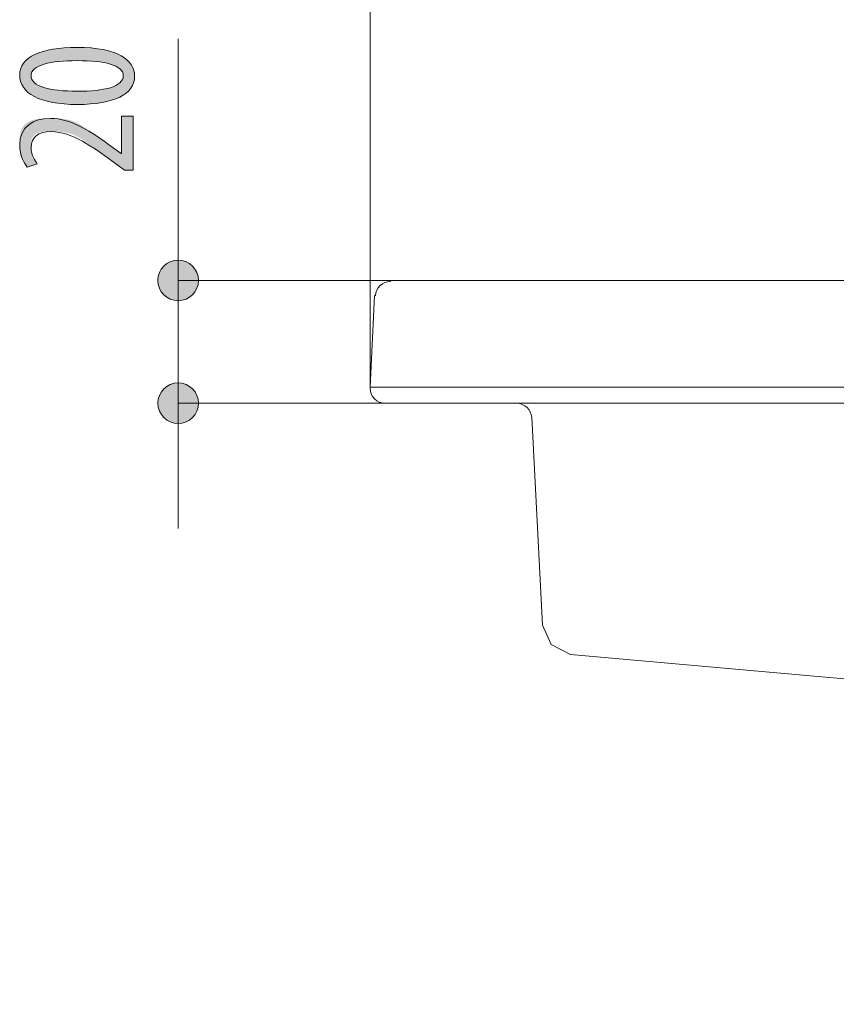
# Model space of a CAD drawing. Units: inches. Extents: x 33 to 166, y 110 to 184.
# Drawn here: x 90 to 104, y 150 to 166 of the extents above; entities that cross this region are included whole.
import ezdxf

# ---------------------------------------------------------------- set-up
doc = ezdxf.new("R2010")
doc.units = ezdxf.units.IN
doc.layers.add('QUOTE', color=7, linetype='Continuous', lineweight=0)

# ---------------------------------------------------------------- blocks, each defined once
blk = doc.blocks.new('BLOCK_28')
at = {"layer": 'QUOTE', "linetype": 'Continuous', "lineweight": 0}
h = blk.add_hatch(color=7, dxfattribs=at)
h.dxf.hatch_style = 2
h.paths.add_polyline_path([(92.197, 165.51), (92.196, 165.482), (92.193, 165.454), (92.187, 165.428), (92.18, 165.402), (92.17, 165.377), (92.157, 165.353), (92.143, 165.329), (92.127, 165.307), (92.108, 165.285), (92.088, 165.265), (92.065, 165.245), (92.04, 165.226), (92.013, 165.208), (91.984, 165.19), (91.953, 165.174), (91.921, 165.159), (91.886, 165.145), (91.849, 165.131), (91.81, 165.119), (91.77, 165.108), (91.727, 165.097), (91.683, 165.088), (91.636, 165.08), (91.588, 165.073), (91.538, 165.067), (91.486, 165.062), (91.433, 165.058), (91.377, 165.055), (91.32, 165.053), (91.261, 165.053), (91.2, 165.053), (91.141, 165.055), (91.085, 165.058), (91.03, 165.062), (90.977, 165.068), (90.926, 165.074), (90.877, 165.082), (90.83, 165.09), (90.785, 165.1), (90.742, 165.111), (90.701, 165.123), (90.663, 165.136), (90.626, 165.15), (90.591, 165.166), (90.558, 165.182), (90.528, 165.199), (90.499, 165.217), (90.473, 165.236), (90.448, 165.256), (90.426, 165.277), (90.406, 165.299), (90.387, 165.322), (90.371, 165.345), (90.358, 165.37), (90.346, 165.395), (90.336, 165.422), (90.329, 165.449), (90.323, 165.477), (90.32, 165.505), (90.319, 165.535), (90.32, 165.564), (90.324, 165.592), (90.329, 165.62), (90.337, 165.646), (90.348, 165.671), (90.36, 165.696), (90.375, 165.719), (90.392, 165.742), (90.411, 165.763), (90.432, 165.784), (90.455, 165.803), (90.48, 165.822), (90.508, 165.839), (90.537, 165.856), (90.568, 165.872), (90.601, 165.886), (90.636, 165.9), (90.673, 165.913), (90.712, 165.924), (90.753, 165.935), (90.796, 165.945), (90.84, 165.953), (90.886, 165.961), (90.934, 165.968), (90.983, 165.973), (91.034, 165.978), (91.087, 165.982), (91.142, 165.984), (91.198, 165.986), (91.255, 165.986), (91.321, 165.986), (91.384, 165.983), (91.444, 165.98), (91.502, 165.975), (91.557, 165.969), (91.61, 165.962), (91.66, 165.954), (91.708, 165.944), (91.754, 165.933), (91.797, 165.922), (91.837, 165.909), (91.876, 165.895), (91.912, 165.88), (91.946, 165.864), (91.977, 165.848), (92.006, 165.83), (92.033, 165.812), (92.058, 165.793), (92.081, 165.773), (92.102, 165.752), (92.12, 165.73), (92.137, 165.708), (92.151, 165.686), (92.164, 165.662), (92.174, 165.639), (92.183, 165.614), (92.189, 165.589), (92.194, 165.564), (92.197, 165.538), (92.197, 165.512), (92.197, 165.512), (92.197, 165.512), (92.197, 165.512), (92.197, 165.512), (92.197, 165.512), (92.197, 165.512), (92.197, 165.512), (92.197, 165.512), (92.197, 165.512), (92.197, 165.512), (92.197, 165.512), (92.197, 165.511), (92.197, 165.511), (92.197, 165.511), (92.197, 165.511), (92.197, 165.511), (92.197, 165.511), (92.197, 165.511), (92.197, 165.51), (92.197, 165.51), (92.197, 165.51), (92.197, 165.51), (92.197, 165.51), (92.197, 165.51), (92.197, 165.51), (92.197, 165.51), (92.197, 165.51), (92.197, 165.51), (92.197, 165.51)])
h.paths.add_polyline_path([(92.011, 165.524), (92.01, 165.541), (92.007, 165.557), (92.002, 165.573), (91.995, 165.588), (91.986, 165.603), (91.975, 165.616), (91.963, 165.63), (91.948, 165.642), (91.932, 165.654), (91.914, 165.665), (91.894, 165.676), (91.873, 165.686), (91.85, 165.695), (91.826, 165.704), (91.8, 165.712), (91.772, 165.72), (91.744, 165.727), (91.713, 165.733), (91.682, 165.739), (91.649, 165.744), (91.615, 165.749), (91.58, 165.753), (91.543, 165.757), (91.505, 165.76), (91.467, 165.763), (91.427, 165.765), (91.386, 165.767), (91.344, 165.768), (91.302, 165.769), (91.258, 165.769), (91.216, 165.769), (91.174, 165.768), (91.133, 165.767), (91.093, 165.765), (91.054, 165.763), (91.015, 165.76), (90.978, 165.757), (90.942, 165.753), (90.906, 165.749), (90.872, 165.744), (90.839, 165.739), (90.808, 165.733), (90.778, 165.727), (90.748, 165.72), (90.721, 165.712), (90.695, 165.704), (90.67, 165.695), (90.647, 165.686), (90.625, 165.676), (90.605, 165.665), (90.587, 165.654), (90.57, 165.642), (90.555, 165.63), (90.542, 165.616), (90.531, 165.603), (90.522, 165.588), (90.515, 165.573), (90.509, 165.557), (90.506, 165.541), (90.505, 165.524), (90.506, 165.506), (90.509, 165.49), (90.514, 165.473), (90.521, 165.458), (90.53, 165.443), (90.541, 165.429), (90.553, 165.416), (90.568, 165.403), (90.584, 165.391), (90.602, 165.379), (90.621, 165.368), (90.643, 165.358), (90.665, 165.348), (90.69, 165.339), (90.716, 165.33), (90.743, 165.322), (90.772, 165.315), (90.802, 165.308), (90.833, 165.302), (90.866, 165.296), (90.9, 165.291), (90.936, 165.287), (90.972, 165.283), (91.01, 165.279), (91.049, 165.276), (91.089, 165.274), (91.129, 165.272), (91.171, 165.271), (91.214, 165.27), (91.258, 165.27), (91.302, 165.27), (91.345, 165.27), (91.387, 165.271), (91.428, 165.273), (91.468, 165.275), (91.507, 165.278), (91.544, 165.281), (91.581, 165.285), (91.616, 165.289), (91.65, 165.294), (91.683, 165.3), (91.715, 165.306), (91.745, 165.313), (91.773, 165.32), (91.801, 165.328), (91.827, 165.336), (91.851, 165.345), (91.874, 165.355), (91.895, 165.365), (91.914, 165.376), (91.932, 165.388), (91.948, 165.4), (91.963, 165.413), (91.975, 165.426), (91.986, 165.44), (91.995, 165.455), (92.002, 165.471), (92.007, 165.487), (92.01, 165.503), (92.011, 165.521), (92.011, 165.521), (92.011, 165.521), (92.011, 165.521), (92.011, 165.521), (92.011, 165.521), (92.011, 165.521), (92.011, 165.521), (92.011, 165.521), (92.011, 165.521), (92.011, 165.522), (92.011, 165.522), (92.011, 165.522), (92.011, 165.522), (92.011, 165.522), (92.011, 165.522), (92.011, 165.522), (92.011, 165.523), (92.011, 165.523), (92.011, 165.523), (92.011, 165.523), (92.011, 165.523), (92.011, 165.523), (92.011, 165.523), (92.011, 165.523), (92.011, 165.524), (92.011, 165.524), (92.011, 165.524), (92.011, 165.524), (92.011, 165.524)])
h = blk.add_hatch(color=7, dxfattribs=at)
h.dxf.hatch_style = 2
h.paths.add_polyline_path([(92.175, 163.98), (92.175, 163.98), (92.174, 163.98), (92.173, 163.98), (92.171, 163.98), (92.17, 163.98), (92.167, 163.98), (92.165, 163.98), (92.162, 163.98), (92.159, 163.98), (92.155, 163.98), (92.152, 163.98), (92.148, 163.98), (92.144, 163.98), (92.14, 163.98), (92.135, 163.98), (92.131, 163.98), (92.126, 163.98), (92.122, 163.98), (92.117, 163.98), (92.112, 163.98), (92.108, 163.98), (92.103, 163.98), (92.098, 163.98), (92.094, 163.98), (92.089, 163.98), (92.085, 163.98), (92.081, 163.98), (92.077, 163.98), (92.073, 163.98), (92.069, 163.98), (92.066, 163.98), (92.063, 163.98), (92.06, 163.98), (92.057, 163.98), (92.054, 163.98), (92.052, 163.98), (92.05, 163.98), (92.048, 163.98), (92.046, 163.98), (92.044, 163.98), (92.043, 163.98), (92.041, 163.98), (92.04, 163.98), (92.039, 163.98), (92.038, 163.98), (92.037, 163.98), (92.037, 163.98), (92.036, 163.98), (92.036, 163.98), (92.035, 163.98), (92.035, 163.98), (92.034, 163.98), (92.034, 163.98), (92.034, 163.98), (92.034, 163.98), (92.034, 163.98), (92.034, 163.98), (92.034, 163.98), (92.034, 163.98), (92.034, 163.98), (92.034, 163.98), (92.034, 163.98), (92.034, 163.98), (92.034, 163.98), (92.034, 163.98), (92.034, 163.981), (92.033, 163.981), (92.033, 163.981), (92.033, 163.981), (92.033, 163.981), (92.032, 163.982), (92.032, 163.982), (92.031, 163.982), (92.03, 163.983), (92.029, 163.984), (92.029, 163.984), (92.027, 163.985), (92.026, 163.986), (92.025, 163.987), (92.024, 163.988), (92.022, 163.989), (92.02, 163.99), (92.018, 163.992), (92.016, 163.993), (92.014, 163.995), (92.011, 163.997), (92.008, 163.999), (92.006, 164.001), (92.002, 164.003), (91.999, 164.006), (91.995, 164.008), (91.992, 164.011), (91.988, 164.014), (91.983, 164.017), (91.979, 164.02), (91.975, 164.024), (91.97, 164.027), (91.965, 164.03), (91.96, 164.034), (91.955, 164.038), (91.95, 164.041), (91.945, 164.045), (91.94, 164.049), (91.935, 164.053), (91.929, 164.056), (91.924, 164.06), (91.919, 164.064), (91.914, 164.068), (91.909, 164.072), (91.904, 164.075), (91.899, 164.079), (91.894, 164.082), (91.889, 164.086), (91.884, 164.089), (91.88, 164.093), (91.875, 164.096), (91.871, 164.099), (91.867, 164.102), (91.863, 164.105), (91.86, 164.107), (91.856, 164.11), (91.853, 164.112), (91.85, 164.114), (91.848, 164.116), (91.845, 164.118), (91.842, 164.12), (91.84, 164.122), (91.838, 164.123), (91.836, 164.125), (91.833, 164.126), (91.831, 164.128), (91.829, 164.129), (91.827, 164.131), (91.825, 164.132), (91.823, 164.134), (91.821, 164.136), (91.819, 164.137), (91.816, 164.139), (91.814, 164.141), (91.811, 164.143), (91.809, 164.144), (91.806, 164.147), (91.803, 164.149), (91.799, 164.151), (91.796, 164.154), (91.792, 164.156), (91.788, 164.159), (91.784, 164.162), (91.779, 164.166), (91.774, 164.169), (91.769, 164.173), (91.763, 164.177), (91.758, 164.181), (91.751, 164.186), (91.745, 164.19), (91.738, 164.195), (91.731, 164.2), (91.724, 164.206), (91.716, 164.211), (91.708, 164.217), (91.7, 164.223), (91.692, 164.229), (91.683, 164.235), (91.675, 164.241), (91.666, 164.248), (91.656, 164.255), (91.647, 164.261), (91.638, 164.268), (91.628, 164.275), (91.618, 164.282), (91.608, 164.29), (91.598, 164.297), (91.588, 164.304), (91.578, 164.312), (91.567, 164.32), (91.557, 164.327), (91.546, 164.335), (91.535, 164.343), (91.525, 164.351), (91.514, 164.359), (91.503, 164.367), (91.492, 164.375), (91.481, 164.383), (91.47, 164.391), (91.459, 164.399), (91.448, 164.407), (91.437, 164.415), (91.426, 164.423), (91.415, 164.43), (91.404, 164.438), (91.393, 164.446), (91.381, 164.454), (91.37, 164.461), (91.359, 164.469), (91.348, 164.476), (91.336, 164.484), (91.325, 164.491), (91.314, 164.498), (91.302, 164.505), (91.291, 164.511), (91.279, 164.518), (91.268, 164.524), (91.257, 164.53), (91.245, 164.536), (91.234, 164.542), (91.222, 164.547), (91.211, 164.552), (91.199, 164.557), (91.188, 164.562), (91.176, 164.566), (91.165, 164.571), (91.153, 164.574), (91.142, 164.578), (91.131, 164.581), (91.119, 164.584), (91.108, 164.587), (91.096, 164.59), (91.085, 164.592), (91.074, 164.595), (91.062, 164.597), (91.051, 164.598), (91.04, 164.6), (91.029, 164.601), (91.018, 164.603), (91.007, 164.604), (90.996, 164.605), (90.986, 164.606), (90.975, 164.607), (90.964, 164.607), (90.954, 164.608), (90.944, 164.608), (90.933, 164.608), (90.923, 164.609), (90.913, 164.609), (90.903, 164.609), (90.893, 164.609), (90.884, 164.609), (90.874, 164.609), (90.865, 164.609), (90.856, 164.609), (90.847, 164.609), (90.838, 164.609), (90.829, 164.609), (90.82, 164.609), (90.812, 164.609), (90.804, 164.609), (90.796, 164.609), (90.788, 164.609), (90.78, 164.609), (90.772, 164.609), (90.764, 164.609), (90.757, 164.608), (90.75, 164.608), (90.742, 164.608), (90.735, 164.607), (90.728, 164.607), (90.721, 164.607), (90.715, 164.606), (90.708, 164.606), (90.702, 164.605), (90.695, 164.604), (90.689, 164.603), (90.683, 164.603), (90.677, 164.602), (90.671, 164.601), (90.665, 164.6), (90.659, 164.599), (90.653, 164.597), (90.648, 164.596), (90.642, 164.595), (90.637, 164.593), (90.632, 164.592), (90.626, 164.59), (90.621, 164.588), (90.616, 164.586), (90.611, 164.584), (90.606, 164.582), (90.602, 164.58), (90.597, 164.578), (90.593, 164.575), (90.588, 164.573), (90.584, 164.57), (90.58, 164.568), (90.575, 164.565), (90.571, 164.562), (90.568, 164.559), (90.564, 164.556), (90.56, 164.553), (90.557, 164.55), (90.553, 164.546), (90.55, 164.543), (90.547, 164.539), (90.544, 164.536), (90.541, 164.532), (90.538, 164.528), (90.535, 164.524), (90.533, 164.52), (90.53, 164.516), (90.528, 164.512), (90.526, 164.508), (90.524, 164.503), (90.522, 164.499), (90.52, 164.494), (90.519, 164.49), (90.517, 164.485), (90.516, 164.48), (90.514, 164.475), (90.513, 164.47), (90.512, 164.465), (90.511, 164.46), (90.51, 164.455), (90.51, 164.45), (90.509, 164.445), (90.508, 164.44), (90.508, 164.435), (90.507, 164.43), (90.507, 164.424), (90.506, 164.419), (90.506, 164.414), (90.506, 164.408), (90.506, 164.403), (90.505, 164.398), (90.505, 164.393), (90.505, 164.387), (90.505, 164.382), (90.505, 164.377), (90.505, 164.372), (90.505, 164.366), (90.505, 164.361), (90.505, 164.356), (90.505, 164.351), (90.505, 164.346), (90.505, 164.341), (90.505, 164.336), (90.505, 164.331), (90.505, 164.327), (90.505, 164.322), (90.505, 164.317), (90.505, 164.312), (90.506, 164.308), (90.506, 164.303), (90.506, 164.299), (90.506, 164.294), (90.506, 164.29), (90.507, 164.285), (90.507, 164.281), (90.507, 164.277), (90.508, 164.272), (90.508, 164.268), (90.509, 164.264), (90.509, 164.26), (90.51, 164.256), (90.51, 164.252), (90.511, 164.248), (90.512, 164.244), (90.513, 164.24), (90.514, 164.236), (90.515, 164.232), (90.516, 164.228), (90.517, 164.225), (90.518, 164.221), (90.519, 164.217), (90.521, 164.214), (90.522, 164.21), (90.524, 164.207), (90.525, 164.204), (90.527, 164.2), (90.528, 164.197), (90.53, 164.194), (90.532, 164.191), (90.534, 164.187), (90.535, 164.184), (90.537, 164.181), (90.539, 164.178), (90.541, 164.175), (90.543, 164.172), (90.545, 164.17), (90.547, 164.167), (90.549, 164.164), (90.551, 164.161), (90.552, 164.159), (90.554, 164.156), (90.556, 164.154), (90.558, 164.151), (90.56, 164.149), (90.562, 164.146), (90.564, 164.144), (90.565, 164.141), (90.567, 164.139), (90.569, 164.137), (90.571, 164.135), (90.572, 164.133), (90.574, 164.13), (90.575, 164.128), (90.577, 164.126), (90.578, 164.124), (90.58, 164.123), (90.581, 164.121), (90.582, 164.119), (90.584, 164.117), (90.585, 164.115), (90.586, 164.114), (90.587, 164.112), (90.588, 164.111), (90.59, 164.109), (90.591, 164.108), (90.592, 164.106), (90.593, 164.105), (90.594, 164.104), (90.594, 164.102), (90.595, 164.101), (90.596, 164.1), (90.597, 164.099), (90.598, 164.098), (90.598, 164.097), (90.599, 164.096), (90.6, 164.095), (90.6, 164.094), (90.601, 164.093), (90.601, 164.092), (90.602, 164.092), (90.602, 164.091), (90.603, 164.09), (90.603, 164.09), (90.603, 164.089), (90.604, 164.089), (90.604, 164.088), (90.604, 164.088), (90.604, 164.087), (90.604, 164.087), (90.604, 164.086), (90.604, 164.086), (90.603, 164.085), (90.603, 164.085), (90.602, 164.085), (90.602, 164.084), (90.601, 164.084), (90.6, 164.083), (90.599, 164.083), (90.598, 164.082), (90.597, 164.082), (90.596, 164.081), (90.594, 164.081), (90.593, 164.08), (90.591, 164.08), (90.589, 164.079), (90.587, 164.078), (90.584, 164.077), (90.582, 164.077), (90.579, 164.076), (90.576, 164.075), (90.573, 164.074), (90.57, 164.073), (90.567, 164.072), (90.564, 164.071), (90.56, 164.07), (90.556, 164.068), (90.553, 164.067), (90.549, 164.066), (90.545, 164.065), (90.541, 164.063), (90.537, 164.062), (90.533, 164.061), (90.529, 164.059), (90.525, 164.058), (90.521, 164.057), (90.517, 164.055), (90.513, 164.054), (90.509, 164.053), (90.505, 164.051), (90.501, 164.05), (90.497, 164.049), (90.493, 164.048), (90.489, 164.046), (90.486, 164.045), (90.483, 164.044), (90.479, 164.043), (90.476, 164.042), (90.473, 164.041), (90.47, 164.04), (90.468, 164.039), (90.465, 164.038), (90.463, 164.038), (90.461, 164.037), (90.459, 164.036), (90.457, 164.036), (90.455, 164.035), (90.454, 164.035), (90.452, 164.035), (90.451, 164.034), (90.45, 164.034), (90.448, 164.034), (90.447, 164.034), (90.446, 164.034), (90.445, 164.034), (90.444, 164.034), (90.444, 164.034), (90.443, 164.034), (90.442, 164.034), (90.441, 164.035), (90.441, 164.035), (90.44, 164.036), (90.439, 164.036), (90.439, 164.037), (90.438, 164.037), (90.437, 164.038), (90.437, 164.039), (90.436, 164.04), (90.435, 164.041), (90.434, 164.042), (90.433, 164.043), (90.432, 164.044), (90.431, 164.046), (90.43, 164.047), (90.429, 164.048), (90.428, 164.05), (90.426, 164.051), (90.425, 164.053), (90.424, 164.055), (90.422, 164.056), (90.421, 164.058), (90.42, 164.06), (90.418, 164.062), (90.416, 164.064), (90.415, 164.066), (90.413, 164.068), (90.411, 164.071), (90.41, 164.073), (90.408, 164.075), (90.406, 164.078), (90.404, 164.08), (90.402, 164.083), (90.401, 164.086), (90.399, 164.088), (90.397, 164.091), (90.395, 164.094), (90.393, 164.097), (90.391, 164.1), (90.389, 164.103), (90.387, 164.106), (90.385, 164.11), (90.382, 164.113), (90.38, 164.116), (90.378, 164.12), (90.376, 164.123), (90.374, 164.127), (90.372, 164.13), (90.37, 164.134), (90.368, 164.138), (90.366, 164.142), (90.363, 164.145), (90.361, 164.149), (90.359, 164.153), (90.357, 164.157), (90.355, 164.162), (90.353, 164.166), (90.351, 164.17), (90.349, 164.174), (90.348, 164.179), (90.346, 164.183), (90.344, 164.187), (90.342, 164.192), (90.341, 164.196), (90.339, 164.201), (90.337, 164.206), (90.336, 164.21), (90.335, 164.215), (90.333, 164.22), (90.332, 164.225), (90.331, 164.229), (90.329, 164.234), (90.328, 164.239), (90.327, 164.244), (90.327, 164.249), (90.326, 164.254), (90.325, 164.26), (90.324, 164.265), (90.324, 164.27), (90.323, 164.276), (90.322, 164.281), (90.322, 164.287), (90.321, 164.292), (90.321, 164.298), (90.321, 164.304), (90.32, 164.31), (90.32, 164.316), (90.32, 164.322), (90.32, 164.328), (90.319, 164.334), (90.319, 164.341), (90.319, 164.347), (90.319, 164.354), (90.319, 164.361), (90.319, 164.368), (90.319, 164.375), (90.319, 164.382), (90.319, 164.389), (90.319, 164.397), (90.319, 164.404), (90.319, 164.412), (90.319, 164.42), (90.319, 164.428), (90.319, 164.436), (90.319, 164.445), (90.319, 164.453), (90.319, 164.462), (90.319, 164.47), (90.32, 164.479), (90.32, 164.488), (90.32, 164.496), (90.321, 164.505), (90.321, 164.514), (90.322, 164.523), (90.323, 164.532), (90.324, 164.541), (90.325, 164.55), (90.326, 164.558), (90.327, 164.567), (90.328, 164.576), (90.33, 164.585), (90.332, 164.593), (90.334, 164.602), (90.336, 164.61), (90.338, 164.618), (90.341, 164.627), (90.343, 164.635), (90.346, 164.642), (90.349, 164.65), (90.353, 164.658), (90.356, 164.665), (90.36, 164.672), (90.364, 164.679), (90.369, 164.686), (90.373, 164.693), (90.378, 164.699), (90.383, 164.705), (90.389, 164.712), (90.394, 164.717), (90.4, 164.723), (90.406, 164.729), (90.412, 164.734), (90.418, 164.739), (90.424, 164.744), (90.431, 164.749), (90.437, 164.754), (90.444, 164.758), (90.451, 164.763), (90.458, 164.767), (90.466, 164.771), (90.473, 164.775), (90.481, 164.778), (90.488, 164.782), (90.496, 164.785), (90.504, 164.788), (90.512, 164.791), (90.52, 164.794), (90.528, 164.797), (90.536, 164.8), (90.545, 164.802), (90.553, 164.804), (90.561, 164.806), (90.57, 164.808), (90.578, 164.81), (90.587, 164.812), (90.596, 164.814), (90.604, 164.815), (90.613, 164.816), (90.622, 164.818), (90.631, 164.819), (90.64, 164.82), (90.649, 164.821), (90.658, 164.822), (90.667, 164.822), (90.676, 164.823), (90.685, 164.824), (90.695, 164.824), (90.704, 164.825), (90.713, 164.825), (90.723, 164.825), (90.732, 164.826), (90.742, 164.826), (90.752, 164.826), (90.762, 164.826), (90.772, 164.826), (90.781, 164.826), (90.791, 164.826), (90.802, 164.826), (90.812, 164.826), (90.822, 164.826), (90.832, 164.826), (90.843, 164.826), (90.853, 164.826), (90.864, 164.826), (90.874, 164.826), (90.885, 164.826), (90.896, 164.826), (90.906, 164.826), (90.917, 164.826), (90.928, 164.825), (90.939, 164.825), (90.95, 164.825), (90.961, 164.824), (90.972, 164.823), (90.983, 164.823), (90.994, 164.822), (91.005, 164.821), (91.017, 164.82), (91.028, 164.818), (91.039, 164.817), (91.05, 164.815), (91.062, 164.814), (91.073, 164.812), (91.084, 164.81), (91.096, 164.807), (91.107, 164.805), (91.118, 164.802), (91.13, 164.799), (91.141, 164.796), (91.152, 164.792), (91.164, 164.789), (91.175, 164.785), (91.186, 164.781), (91.198, 164.776), (91.209, 164.772), (91.22, 164.767), (91.231, 164.762), (91.243, 164.757), (91.254, 164.751), (91.265, 164.746), (91.276, 164.74), (91.288, 164.734), (91.299, 164.728), (91.31, 164.722), (91.321, 164.715), (91.332, 164.709), (91.343, 164.702), (91.354, 164.695), (91.365, 164.689), (91.376, 164.682), (91.387, 164.674), (91.398, 164.667), (91.409, 164.66), (91.42, 164.653), (91.431, 164.645), (91.442, 164.638), (91.453, 164.63), (91.464, 164.623), (91.475, 164.615), (91.485, 164.608), (91.496, 164.6), (91.507, 164.593), (91.517, 164.585), (91.528, 164.578), (91.539, 164.57), (91.549, 164.563), (91.559, 164.555), (91.57, 164.548), (91.58, 164.54), (91.59, 164.533), (91.6, 164.526), (91.61, 164.519), (91.619, 164.512), (91.629, 164.505), (91.638, 164.498), (91.647, 164.491), (91.656, 164.485), (91.665, 164.478), (91.674, 164.472), (91.682, 164.466), (91.69, 164.46), (91.698, 164.454), (91.706, 164.448), (91.713, 164.443), (91.72, 164.437), (91.727, 164.432), (91.734, 164.427), (91.74, 164.423), (91.746, 164.418), (91.752, 164.414), (91.757, 164.41), (91.762, 164.407), (91.767, 164.403), (91.771, 164.4), (91.775, 164.397), (91.779, 164.394), (91.782, 164.392), (91.785, 164.389), (91.789, 164.387), (91.791, 164.385), (91.794, 164.383), (91.797, 164.381), (91.799, 164.379), (91.801, 164.378), (91.803, 164.376), (91.805, 164.374), (91.807, 164.373), (91.809, 164.372), (91.811, 164.37), (91.813, 164.369), (91.815, 164.368), (91.816, 164.366), (91.818, 164.365), (91.82, 164.364), (91.822, 164.362), (91.824, 164.361), (91.826, 164.359), (91.829, 164.358), (91.831, 164.356), (91.834, 164.354), (91.836, 164.352), (91.839, 164.35), (91.842, 164.348), (91.846, 164.345), (91.849, 164.343), (91.853, 164.34), (91.856, 164.338), (91.86, 164.335), (91.864, 164.332), (91.868, 164.33), (91.872, 164.327), (91.876, 164.324), (91.88, 164.321), (91.884, 164.318), (91.889, 164.315), (91.893, 164.312), (91.897, 164.309), (91.901, 164.306), (91.905, 164.303), (91.91, 164.3), (91.914, 164.297), (91.918, 164.294), (91.922, 164.291), (91.926, 164.288), (91.929, 164.286), (91.933, 164.283), (91.937, 164.28), (91.94, 164.278), (91.943, 164.276), (91.946, 164.273), (91.949, 164.271), (91.952, 164.269), (91.955, 164.268), (91.957, 164.266), (91.959, 164.264), (91.961, 164.263), (91.963, 164.261), (91.965, 164.26), (91.966, 164.259), (91.968, 164.258), (91.969, 164.257), (91.97, 164.256), (91.971, 164.255), (91.972, 164.255), (91.973, 164.254), (91.974, 164.254), (91.975, 164.253), (91.975, 164.253), (91.976, 164.252), (91.976, 164.252), (91.976, 164.252), (91.977, 164.252), (91.977, 164.252), (91.977, 164.251), (91.977, 164.251), (91.977, 164.251), (91.977, 164.251), (91.977, 164.251), (91.977, 164.251), (91.977, 164.251), (91.977, 164.251), (91.977, 164.251), (91.977, 164.251), (91.977, 164.251), (91.977, 164.251), (91.977, 164.251), (91.977, 164.251), (91.977, 164.251), (91.977, 164.251), (91.977, 164.251), (91.977, 164.251), (91.978, 164.251), (91.978, 164.251), (91.978, 164.251), (91.978, 164.251), (91.978, 164.251), (91.978, 164.251), (91.978, 164.251), (91.978, 164.251), (91.978, 164.251), (91.978, 164.251), (91.978, 164.251), (91.978, 164.251), (91.978, 164.251), (91.978, 164.251), (91.978, 164.251), (91.978, 164.251), (91.978, 164.251), (91.978, 164.251), (91.978, 164.251), (91.978, 164.251), (91.979, 164.251), (91.979, 164.251), (91.979, 164.251), (91.979, 164.251), (91.979, 164.251), (91.979, 164.251), (91.979, 164.251), (91.979, 164.251), (91.98, 164.251), (91.98, 164.251), (91.98, 164.251), (91.98, 164.251), (91.98, 164.251), (91.98, 164.251), (91.98, 164.251), (91.98, 164.251), (91.981, 164.251), (91.981, 164.251), (91.981, 164.251), (91.981, 164.251), (91.981, 164.251), (91.981, 164.251), (91.981, 164.251), (91.982, 164.251), (91.982, 164.251), (91.982, 164.251), (91.982, 164.251), (91.982, 164.251), (91.982, 164.251), (91.982, 164.251), (91.982, 164.251), (91.982, 164.251), (91.982, 164.251), (91.983, 164.251), (91.983, 164.251), (91.983, 164.251), (91.983, 164.251), (91.983, 164.251), (91.983, 164.251), (91.983, 164.251), (91.983, 164.251), (91.983, 164.251), (91.983, 164.251), (91.983, 164.251), (91.983, 164.251), (91.983, 164.251), (91.983, 164.251), (91.983, 164.251), (91.983, 164.251), (91.983, 164.251), (91.983, 164.251), (91.983, 164.251), (91.983, 164.251), (91.983, 164.251), (91.983, 164.251), (91.983, 164.251), (91.983, 164.251), (91.983, 164.251), (91.983, 164.251), (91.983, 164.251), (91.983, 164.251), (91.983, 164.251), (91.983, 164.251), (91.983, 164.251), (91.983, 164.252), (91.983, 164.252), (91.983, 164.252), (91.983, 164.253), (91.983, 164.254), (91.983, 164.255), (91.983, 164.256), (91.983, 164.258), (91.983, 164.259), (91.983, 164.261), (91.983, 164.264), (91.983, 164.267), (91.983, 164.27), (91.983, 164.273), (91.983, 164.277), (91.983, 164.281), (91.983, 164.286), (91.983, 164.291), (91.983, 164.297), (91.983, 164.303), (91.983, 164.31), (91.983, 164.317), (91.983, 164.325), (91.983, 164.334), (91.983, 164.343), (91.983, 164.353), (91.983, 164.363), (91.983, 164.374), (91.983, 164.386), (91.983, 164.398), (91.983, 164.411), (91.983, 164.424), (91.983, 164.438), (91.983, 164.452), (91.983, 164.466), (91.983, 164.48), (91.983, 164.495), (91.983, 164.51), (91.983, 164.525), (91.983, 164.54), (91.983, 164.556), (91.983, 164.571), (91.983, 164.586), (91.983, 164.601), (91.983, 164.616), (91.983, 164.631), (91.983, 164.645), (91.983, 164.66), (91.983, 164.674), (91.983, 164.687), (91.983, 164.7), (91.983, 164.713), (91.983, 164.725), (91.983, 164.737), (91.983, 164.748), (91.983, 164.759), (91.983, 164.769), (91.983, 164.778), (91.983, 164.786), (91.983, 164.794), (91.983, 164.801), (91.983, 164.808), (91.983, 164.814), (91.983, 164.82), (91.983, 164.825), (91.983, 164.83), (91.983, 164.834), (91.983, 164.838), (91.983, 164.842), (91.983, 164.845), (91.983, 164.848), (91.983, 164.85), (91.983, 164.852), (91.983, 164.854), (91.983, 164.855), (91.983, 164.856), (91.983, 164.857), (91.983, 164.858), (91.983, 164.859), (91.983, 164.859), (91.983, 164.86), (91.983, 164.86), (91.983, 164.86), (91.983, 164.86), (91.983, 164.86), (91.983, 164.86), (91.983, 164.86), (91.983, 164.86), (91.983, 164.86), (91.983, 164.86), (91.983, 164.86), (91.983, 164.86), (91.984, 164.86), (91.984, 164.86), (91.984, 164.86), (91.984, 164.86), (91.985, 164.86), (91.985, 164.86), (91.986, 164.86), (91.986, 164.86), (91.987, 164.86), (91.988, 164.86), (91.989, 164.86), (91.99, 164.86), (91.991, 164.86), (91.993, 164.86), (91.994, 164.86), (91.996, 164.86), (91.998, 164.86), (92, 164.86), (92.002, 164.86), (92.004, 164.86), (92.006, 164.86), (92.009, 164.86), (92.012, 164.86), (92.015, 164.86), (92.018, 164.86), (92.022, 164.86), (92.026, 164.86), (92.029, 164.86), (92.033, 164.86), (92.038, 164.86), (92.042, 164.86), (92.046, 164.86), (92.051, 164.86), (92.055, 164.86), (92.06, 164.86), (92.065, 164.86), (92.069, 164.86), (92.074, 164.86), (92.079, 164.86), (92.084, 164.86), (92.089, 164.86), (92.093, 164.86), (92.098, 164.86), (92.103, 164.86), (92.107, 164.86), (92.112, 164.86), (92.116, 164.86), (92.12, 164.86), (92.125, 164.86), (92.129, 164.86), (92.132, 164.86), (92.136, 164.86), (92.14, 164.86), (92.143, 164.86), (92.146, 164.86), (92.149, 164.86), (92.152, 164.86), (92.154, 164.86), (92.156, 164.86), (92.159, 164.86), (92.161, 164.86), (92.162, 164.86), (92.164, 164.86), (92.165, 164.86), (92.167, 164.86), (92.168, 164.86), (92.169, 164.86), (92.17, 164.86), (92.171, 164.86), (92.172, 164.86), (92.172, 164.86), (92.173, 164.86), (92.173, 164.86), (92.174, 164.86), (92.174, 164.86), (92.174, 164.86), (92.175, 164.86), (92.175, 164.86), (92.175, 164.86), (92.175, 164.86), (92.175, 164.86), (92.175, 164.86), (92.175, 164.86), (92.175, 164.86), (92.175, 164.86), (92.175, 164.86), (92.175, 164.859), (92.175, 164.858), (92.175, 164.856), (92.175, 164.853), (92.175, 164.849), (92.175, 164.844), (92.175, 164.836), (92.175, 164.828), (92.175, 164.817), (92.175, 164.804), (92.175, 164.789), (92.175, 164.771), (92.175, 164.75), (92.175, 164.727), (92.175, 164.7), (92.175, 164.67), (92.175, 164.637), (92.175, 164.6), (92.175, 164.558), (92.175, 164.513), (92.175, 164.464), (92.175, 164.41), (92.175, 164.351), (92.175, 164.287), (92.175, 164.219), (92.175, 164.145), (92.175, 164.065)])
at = {"layer": 'QUOTE'}
for points, knots in [([(92.197, 165.51), (92.197, 165.225), (91.859, 165.053), (91.261, 165.053), (90.643, 165.053), (90.319, 165.236), (90.319, 165.535), (90.319, 165.831), (90.671, 165.986), (91.255, 165.986), (91.924, 165.986), (92.197, 165.775), (92.197, 165.512), (92.197, 165.512), (92.197, 165.51), (92.197, 165.51)], [0, 0, 0, 0, 1, 1, 1, 2, 2, 2, 3, 3, 3, 4, 4, 4, 5, 5, 5, 5]), ([(92.011, 165.524), (92.011, 165.699), (91.698, 165.769), (91.258, 165.769), (90.829, 165.769), (90.505, 165.699), (90.505, 165.524), (90.505, 165.346), (90.815, 165.27), (91.258, 165.27), (91.701, 165.267), (92.011, 165.343), (92.011, 165.521), (92.011, 165.521), (92.011, 165.524), (92.011, 165.524)], [0, 0, 0, 0, 1, 1, 1, 2, 2, 2, 3, 3, 3, 4, 4, 4, 5, 5, 5, 5]), ([(92.175, 163.98), (92.175, 163.98), (92.034, 163.98), (92.034, 163.98), (92.034, 163.98), (91.825, 164.133), (91.825, 164.133), (91.521, 164.352), (91.176, 164.609), (90.832, 164.609), (90.629, 164.609), (90.505, 164.522), (90.505, 164.35), (90.505, 164.217), (90.576, 164.13), (90.607, 164.085), (90.607, 164.085), (90.443, 164.031), (90.443, 164.031), (90.389, 164.096), (90.319, 164.223), (90.319, 164.389), (90.319, 164.694), (90.545, 164.826), (90.821, 164.826), (91.165, 164.826), (91.501, 164.601), (91.808, 164.372), (91.808, 164.372), (91.977, 164.251), (91.977, 164.251), (91.977, 164.251), (91.983, 164.251), (91.983, 164.251), (91.983, 164.251), (91.983, 164.86), (91.983, 164.86), (91.983, 164.86), (92.175, 164.86), (92.175, 164.86), (92.175, 164.86), (92.175, 163.98), (92.175, 163.98)], [0, 0, 0, 0, 1, 1, 1, 2, 2, 2, 3, 3, 3, 4, 4, 4, 5, 5, 5, 6, 6, 6, 7, 7, 7, 8, 8, 8, 9, 9, 9, 10, 10, 10, 11, 11, 11, 12, 12, 12, 13, 13, 13, 14, 14, 14, 14])]:
    blk.add_open_spline(points, degree=3, knots=knots, dxfattribs=at)
blk = doc.blocks.new('BLOCK_44')
at = {"layer": 'QUOTE', "linetype": 'Continuous', "lineweight": 0}
h = blk.add_hatch(color=7, dxfattribs=at)
h.dxf.hatch_style = 2
h.paths.add_polyline_path([(93.241, 160.171), (93.241, 160.189), (93.239, 160.207), (93.237, 160.225), (93.233, 160.242), (93.229, 160.259), (93.224, 160.276), (93.218, 160.292), (93.212, 160.308), (93.204, 160.323), (93.196, 160.338), (93.187, 160.353), (93.177, 160.367), (93.167, 160.38), (93.156, 160.393), (93.144, 160.405), (93.132, 160.417), (93.119, 160.428), (93.105, 160.439), (93.091, 160.448), (93.077, 160.457), (93.062, 160.466), (93.046, 160.473), (93.031, 160.48), (93.014, 160.486), (92.998, 160.491), (92.981, 160.495), (92.963, 160.498), (92.946, 160.501), (92.928, 160.502), (92.91, 160.503), (92.891, 160.502), (92.873, 160.501), (92.856, 160.498), (92.838, 160.495), (92.821, 160.491), (92.805, 160.486), (92.788, 160.48), (92.773, 160.473), (92.757, 160.466), (92.742, 160.457), (92.728, 160.448), (92.714, 160.439), (92.7, 160.428), (92.687, 160.417), (92.675, 160.406), (92.663, 160.393), (92.652, 160.38), (92.642, 160.367), (92.632, 160.353), (92.623, 160.339), (92.615, 160.324), (92.607, 160.308), (92.601, 160.292), (92.595, 160.276), (92.59, 160.259), (92.586, 160.242), (92.582, 160.225), (92.58, 160.207), (92.578, 160.189), (92.578, 160.171), (92.578, 160.153), (92.58, 160.135), (92.582, 160.117), (92.585, 160.1), (92.59, 160.083), (92.595, 160.066), (92.601, 160.05), (92.607, 160.034), (92.615, 160.019), (92.623, 160.004), (92.632, 159.989), (92.642, 159.975), (92.652, 159.962), (92.663, 159.949), (92.675, 159.937), (92.687, 159.925), (92.7, 159.914), (92.713, 159.904), (92.727, 159.894), (92.742, 159.885), (92.757, 159.877), (92.772, 159.869), (92.788, 159.862), (92.804, 159.856), (92.821, 159.851), (92.838, 159.847), (92.855, 159.844), (92.873, 159.841), (92.891, 159.84), (92.909, 159.84), (92.927, 159.84), (92.945, 159.841), (92.963, 159.844), (92.98, 159.847), (92.997, 159.851), (93.014, 159.856), (93.03, 159.862), (93.046, 159.869), (93.062, 159.876), (93.077, 159.885), (93.091, 159.894), (93.105, 159.903), (93.119, 159.914), (93.131, 159.925), (93.144, 159.937), (93.155, 159.949), (93.167, 159.962), (93.177, 159.975), (93.187, 159.989), (93.196, 160.004), (93.204, 160.019), (93.211, 160.034), (93.218, 160.05), (93.224, 160.066), (93.229, 160.083), (93.233, 160.1), (93.237, 160.117), (93.239, 160.135), (93.241, 160.153)])
at = {"layer": 'QUOTE', "color": 7}
blk.add_line((92.909, 160.171), (92.909, 158.126), dxfattribs=at)
at = {"layer": 'QUOTE'}
blk.add_open_spline([(93.241, 160.171), (93.241, 160.354), (93.093, 160.503), (92.91, 160.503), (92.726, 160.503), (92.578, 160.354), (92.578, 160.171), (92.578, 159.988), (92.726, 159.84), (92.909, 159.84), (93.092, 159.84), (93.241, 159.988), (93.241, 160.171)], degree=3, knots=[0, 0, 0, 0, 1, 1, 1, 2, 2, 2, 3, 3, 3, 4, 4, 4, 4], dxfattribs=at)
blk = doc.blocks.new('BLOCK_43')
at = {"layer": 'QUOTE'}
blk.add_blockref('BLOCK_44', (0, 0), dxfattribs=at)
blk = doc.blocks.new('BLOCK_46')
at = {"layer": 'QUOTE', "linetype": 'Continuous', "lineweight": 0}
h = blk.add_hatch(color=7, dxfattribs=at)
h.dxf.hatch_style = 2
h.paths.add_polyline_path([(92.577, 162.179), (92.578, 162.16), (92.579, 162.142), (92.581, 162.125), (92.585, 162.107), (92.589, 162.09), (92.594, 162.074), (92.6, 162.057), (92.607, 162.042), (92.614, 162.026), (92.622, 162.011), (92.631, 161.997), (92.641, 161.983), (92.652, 161.969), (92.663, 161.956), (92.674, 161.944), (92.687, 161.932), (92.699, 161.921), (92.713, 161.911), (92.727, 161.901), (92.741, 161.892), (92.756, 161.884), (92.772, 161.876), (92.788, 161.87), (92.804, 161.864), (92.821, 161.859), (92.838, 161.855), (92.855, 161.851), (92.873, 161.849), (92.891, 161.847), (92.909, 161.847), (92.927, 161.847), (92.945, 161.849), (92.962, 161.851), (92.98, 161.855), (92.997, 161.859), (93.014, 161.864), (93.03, 161.87), (93.046, 161.876), (93.061, 161.884), (93.076, 161.892), (93.091, 161.901), (93.105, 161.911), (93.118, 161.921), (93.131, 161.932), (93.143, 161.944), (93.155, 161.956), (93.166, 161.969), (93.176, 161.983), (93.186, 161.997), (93.195, 162.011), (93.203, 162.026), (93.211, 162.042), (93.217, 162.057), (93.223, 162.074), (93.228, 162.09), (93.233, 162.107), (93.236, 162.125), (93.238, 162.142), (93.24, 162.16), (93.24, 162.179), (93.24, 162.197), (93.238, 162.215), (93.236, 162.232), (93.233, 162.25), (93.228, 162.267), (93.223, 162.283), (93.217, 162.3), (93.211, 162.315), (93.203, 162.331), (93.195, 162.346), (93.186, 162.36), (93.176, 162.374), (93.166, 162.388), (93.155, 162.401), (93.143, 162.413), (93.131, 162.425), (93.118, 162.436), (93.105, 162.446), (93.091, 162.456), (93.076, 162.465), (93.061, 162.473), (93.046, 162.481), (93.03, 162.487), (93.014, 162.493), (92.997, 162.498), (92.98, 162.503), (92.962, 162.506), (92.945, 162.508), (92.927, 162.51), (92.909, 162.51), (92.891, 162.51), (92.873, 162.508), (92.855, 162.506), (92.838, 162.503), (92.821, 162.498), (92.804, 162.493), (92.788, 162.487), (92.772, 162.481), (92.756, 162.473), (92.741, 162.465), (92.727, 162.456), (92.713, 162.446), (92.699, 162.436), (92.687, 162.425), (92.674, 162.413), (92.663, 162.401), (92.652, 162.388), (92.641, 162.374), (92.631, 162.36), (92.622, 162.346), (92.614, 162.331), (92.607, 162.315), (92.6, 162.3), (92.594, 162.283), (92.589, 162.267), (92.585, 162.25), (92.581, 162.232), (92.579, 162.215), (92.578, 162.197)])
at = {"layer": 'QUOTE', "color": 7}
blk.add_line((92.909, 166.124), (92.909, 162.179), dxfattribs=at)
at = {"layer": 'QUOTE'}
blk.add_open_spline([(92.577, 162.179), (92.577, 161.995), (92.726, 161.847), (92.909, 161.847), (93.092, 161.847), (93.24, 161.995), (93.24, 162.179), (93.24, 162.362), (93.092, 162.51), (92.909, 162.51), (92.726, 162.51), (92.577, 162.362), (92.577, 162.179)], degree=3, knots=[0, 0, 0, 0, 1, 1, 1, 2, 2, 2, 3, 3, 3, 4, 4, 4, 4], dxfattribs=at)
blk = doc.blocks.new('BLOCK_45')
at = {"layer": 'QUOTE'}
blk.add_blockref('BLOCK_46', (0, 0), dxfattribs=at)

msp = doc.modelspace()

# ---------------------------------------------------------------- linework, layer by layer
at = {"layer": 'QUOTE', "color": 7}
for p, q in [((96.045, 160.46), (96.045, 181.758)), ((96.38, 162.179), (92.909, 162.179)), ((96.292, 160.17), (92.909, 160.17))]:
    msp.add_line(p, q, dxfattribs=at)
for points in [[(96.045, 160.435), (96.151, 160.435), (96.45, 160.435), (96.961, 160.435), (97.666, 160.435), (98.529, 160.435), (99.55, 160.435), (100.712, 160.435), (101.998, 160.435), (103.354, 160.435), (104.78, 160.435)], [(112.792, 160.17), (111.56, 160.17), (110.221, 160.17), (108.778, 160.17), (107.281, 160.17), (105.766, 160.17), (104.252, 160.17), (102.79, 160.17), (101.416, 160.17), (100.166, 160.17), (99.04, 160.17), (98.07, 160.17)]]:
    msp.add_lwpolyline(points, dxfattribs=at)
msp.add_open_spline([(92.909, 160.171), (92.909, 161.268), (92.909, 162.179), (92.909, 162.179)], degree=3, dxfattribs=at)
for points, knots in [([(98.07, 160.17), (98.07, 160.17), (97.314, 160.17), (97.314, 160.17), (97.314, 160.17), (96.749, 160.17), (96.749, 160.17), (96.749, 160.17), (96.415, 160.17), (96.415, 160.17), (96.415, 160.17), (96.292, 160.17), (96.292, 160.17), (96.155, 160.17), (96.045, 160.281), (96.045, 160.417), (96.045, 160.422), (96.045, 160.426), (96.045, 160.43), (96.045, 160.43), (96.045, 160.435), (96.045, 160.435), (96.045, 160.435), (96.116, 161.932), (96.116, 161.932), (96.116, 161.932), (96.133, 161.927), (96.133, 161.927), (96.141, 162.058), (96.249, 162.161), (96.38, 162.161), (96.38, 162.161), (96.38, 162.179), (96.38, 162.179), (96.38, 162.179), (96.468, 162.179), (96.468, 162.179), (96.468, 162.179), (96.768, 162.179), (96.768, 162.179), (96.768, 162.179), (97.277, 162.179), (97.277, 162.179), (97.277, 162.179), (97.947, 162.179), (97.947, 162.179), (97.947, 162.179), (98.811, 162.179), (98.811, 162.179), (98.811, 162.179), (99.815, 162.179), (99.815, 162.179), (99.815, 162.179), (100.941, 162.179), (100.941, 162.179), (100.941, 162.179), (102.192, 162.179), (102.192, 162.179), (102.192, 162.179), (103.53, 162.179), (103.53, 162.179), (103.53, 162.179), (104.904, 162.179), (104.904, 162.179), (104.904, 162.179), (106.33, 162.179), (106.33, 162.179), (106.33, 162.179), (107.739, 162.179), (107.739, 162.179), (107.739, 162.179), (109.13, 162.179), (109.13, 162.179), (109.13, 162.179), (110.468, 162.179), (110.468, 162.179), (110.468, 162.179), (111.718, 162.179), (111.718, 162.179), (111.718, 162.179), (112.844, 162.179), (112.844, 162.179), (112.844, 162.179), (113.849, 162.179), (113.849, 162.179), (113.849, 162.179), (114.712, 162.179), (114.712, 162.179), (114.712, 162.179), (115.38, 162.179), (115.38, 162.179), (115.38, 162.179), (115.875, 162.179), (115.875, 162.179), (115.875, 162.179), (116.192, 162.179), (116.192, 162.179)], [0, 0, 0, 0, 1, 1, 1, 2, 2, 2, 3, 3, 3, 4, 4, 4, 5, 5, 5, 6, 6, 6, 7, 7, 7, 8, 8, 8, 9, 9, 9, 10, 10, 10, 11, 11, 11, 12, 12, 12, 13, 13, 13, 14, 14, 14, 15, 15, 15, 16, 16, 16, 17, 17, 17, 18, 18, 18, 19, 19, 19, 20, 20, 20, 21, 21, 21, 22, 22, 22, 23, 23, 23, 24, 24, 24, 25, 25, 25, 26, 26, 26, 27, 27, 27, 28, 28, 28, 29, 29, 29, 30, 30, 30, 31, 31, 31, 32, 32, 32, 32]), ([(161.152, 150.349), (161.15, 150.474), (161.053, 150.578), (160.927, 150.589), (160.927, 150.589), (160.922, 150.59), (160.922, 150.59), (160.922, 150.59), (99.322, 156.067), (99.322, 156.067), (99.322, 156.067), (99.004, 156.226), (99.004, 156.226), (99.004, 156.226), (98.864, 156.543), (98.864, 156.543), (98.864, 156.543), (98.687, 159.941), (98.687, 159.941), (98.687, 159.941), (98.687, 159.938), (98.687, 159.938), (98.68, 160.068), (98.572, 160.17), (98.441, 160.17)], [0, 0, 0, 0, 1, 1, 1, 2, 2, 2, 3, 3, 3, 4, 4, 4, 5, 5, 5, 6, 6, 6, 7, 7, 7, 8, 8, 8, 8])]:
    msp.add_open_spline(points, degree=3, knots=knots, dxfattribs=at)

# ---------------------------------------------------------------- block references
at = {"layer": 'QUOTE'}
for name in ['BLOCK_45', 'BLOCK_28', 'BLOCK_43']:
    msp.add_blockref(name, (0, 0), dxfattribs=at)

doc.saveas('drawing.dxf')
